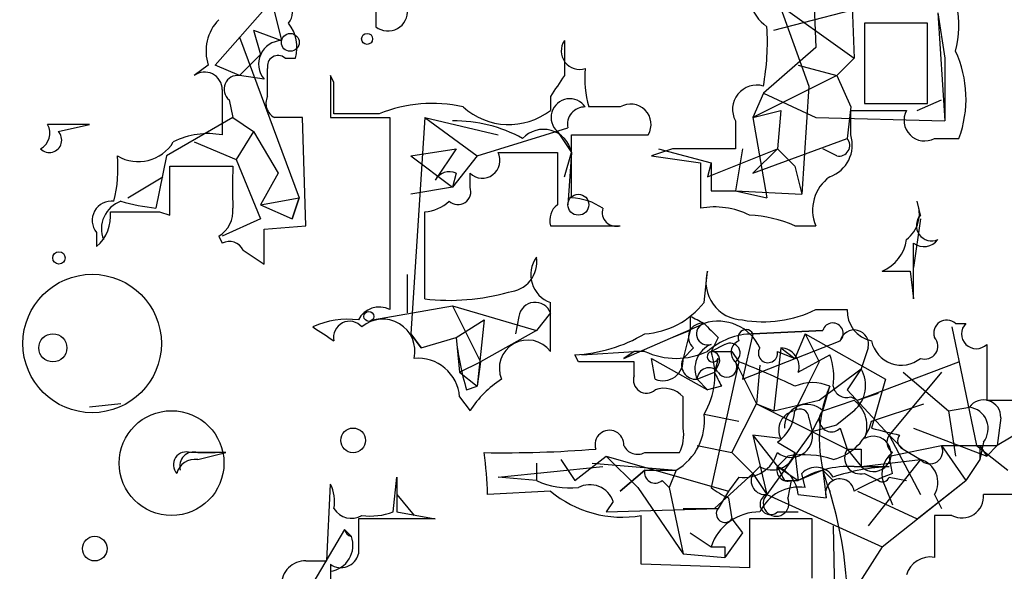
# Model space of a CAD drawing. Extents: x -376 to 377190, y -2986 to 378214.
# Drawn here: x 193 to 217, y 1992 to 2006 of the extents above; entities that cross this region are included whole.
import ezdxf

# ---------------------------------------------------------------- set-up
doc = ezdxf.new("R2010")
doc.units = 0
doc.header["$MEASUREMENT"] = 0
doc.layers.add('MAIN', color=5, linetype='CONTINUOUS')

msp = doc.modelspace()

# ---------------------------------------------------------------- linework, layer by layer
at = {"layer": 'MAIN'}
for p, q in [((198.7973, 2009.4785), (199.8133, 2005.3298)), ((202.0993, 2007.7852), (202.0993, 2005.6685)), ((212.6827, 2007.3618), (212.7673, 2005.1605)), ((213.614, 2007.0232), (213.6987, 2004.9065)), ((211.328, 2006.5998), (213.6987, 2004.9065)), ((211.836, 2006.3458), (212.598, 2004.2292)), ((198.2047, 2004.7372), (199.4747, 2006.1765)), ((211.7513, 2005.5838), (214.376, 2006.2612)), ((215.7307, 2006.0072), (215.9, 2004.9065)), ((215.7307, 2006.0072), (215.9, 2003.3825)), ((215.4767, 2005.7532), (213.9527, 2005.7532)), ((213.9527, 2005.7532), (213.9527, 2003.8058)), ((215.4767, 2003.8058), (215.4767, 2005.7532)), ((198.7973, 2005.4145), (200.2367, 2001.5198)), ((199.136, 2005.5838), (199.8133, 2005.3298)), ((199.136, 2005.5838), (199.3053, 2004.9912)), ((212.7673, 2005.1605), (211.4973, 2004.0598)), ((199.3053, 2004.9912), (198.7973, 2004.4832)), ((199.898, 2004.9065), (200.152, 2004.9065)), ((213.6987, 2004.9065), (213.2753, 2004.4832)), ((215.9, 2004.9065), (215.9, 2003.3825)), ((198.0353, 2004.7372), (197.6967, 2004.4832)), ((198.7973, 2004.4832), (198.2047, 2004.7372)), ((212.344, 2004.7372), (213.2753, 2004.4832)), ((199.39, 2004.3985), (198.7973, 2004.4832)), ((201.0833, 2004.3138), (200.9987, 2004.4832)), ((200.9987, 2004.4832), (200.9987, 2003.4672)), ((213.2753, 2004.4832), (211.2433, 2003.4672)), ((213.2753, 2004.4832), (213.614, 2003.7212)), ((212.598, 2004.2292), (212.4287, 2001.6045)), ((198.374, 2004.1445), (198.374, 2003.0438)), ((206.3327, 2003.9752), (206.3327, 2003.6365)), ((211.4973, 2004.0598), (211.2433, 2003.4672)), ((211.4973, 2004.0598), (212.7673, 2003.4672)), ((198.5433, 2003.8905), (198.628, 2003.4672)), ((208.026, 2003.7212), (207.264, 2003.7212)), ((213.614, 2003.7212), (213.5293, 2002.9592)), ((213.9527, 2003.8058), (215.4767, 2003.8058)), ((215.2227, 2003.6365), (215.8153, 2003.8905)), ((215.2227, 2003.6365), (215.8153, 2003.8905)), ((198.628, 2003.4672), (197.0193, 2002.5358)), ((198.628, 2003.4672), (199.136, 2003.1285)), ((200.406, 2000.8425), (200.3213, 2003.4672)), ((200.9987, 2003.4672), (202.438, 2003.4672)), ((202.184, 2003.5518), (201.0833, 2003.5518)), ((202.438, 2003.4672), (202.438, 1998.8105)), ((203.2847, 2003.4672), (202.946, 1998.2178)), ((203.2847, 2003.4672), (205.0627, 2003.0438)), ((203.2847, 2003.4672), (204.5547, 2002.5358)), ((211.2433, 2003.4672), (211.9207, 2003.6365)), ((211.2433, 2003.4672), (211.582, 2001.5198)), ((211.9207, 2003.6365), (211.836, 2002.7052)), ((212.7673, 2003.4672), (215.9, 2003.3825)), ((213.614, 2003.0438), (213.614, 2003.6365)), ((194.3947, 2003.1285), (195.1567, 2003.2978)), ((204.5547, 2002.5358), (206.756, 2003.2132)), ((210.82, 2003.3825), (210.82, 2002.7052)), ((199.136, 2003.1285), (198.7127, 2002.4512)), ((199.136, 2003.1285), (199.7287, 2002.1125)), ((206.502, 2003.1285), (206.8407, 2002.6205)), ((206.8407, 2003.0438), (208.7033, 2003.0438)), ((197.6967, 2002.8745), (198.7127, 2002.4512)), ((211.2433, 2002.1125), (213.5293, 2002.9592)), ((215.646, 2002.9592), (216.2387, 2002.9592)), ((197.0193, 2002.5358), (196.7653, 2001.2658)), ((202.946, 2002.5358), (204.0467, 2002.7052)), ((202.946, 2002.5358), (203.962, 2001.7738)), ((204.0467, 2002.7052), (203.5387, 2001.9432)), ((204.5547, 2002.5358), (203.962, 2001.7738)), ((205.0627, 2002.6205), (206.502, 2002.6205)), ((206.6713, 2002.0278), (206.8407, 2002.6205)), ((206.8407, 2002.6205), (206.756, 2001.3505)), ((209.296, 2002.7052), (208.788, 2002.5358)), ((208.788, 2002.5358), (209.9733, 2002.3665)), ((208.9573, 2002.7052), (210.2273, 2002.3665)), ((210.1427, 2002.0278), (211.836, 2002.7052)), ((210.9893, 2002.7052), (210.82, 2001.6892)), ((211.836, 2002.7052), (211.2433, 2002.1125)), ((211.836, 2002.7052), (212.2593, 2002.2818)), ((213.2753, 2002.5358), (212.9367, 2002.7052)), ((197.104, 2001.0965), (197.104, 2002.2818)), ((197.104, 2002.2818), (198.628, 2002.2818)), ((198.7127, 2002.4512), (199.3053, 2001.0118)), ((209.9733, 2002.3665), (209.9733, 2001.2658)), ((210.2273, 2002.3665), (210.1427, 2002.0278)), ((212.2593, 2002.2818), (212.4287, 2001.6045)), ((196.088, 2001.5198), (196.9347, 2002.0278)), ((199.7287, 2002.1125), (199.3053, 2001.3505)), ((204.0467, 2002.1125), (203.962, 2001.7738)), ((204.3853, 2001.7738), (204.3853, 2002.1125)), ((203.962, 2001.7738), (202.946, 2001.6045)), ((210.2273, 2001.6892), (210.82, 2001.6892)), ((210.82, 2001.6892), (211.582, 2001.5198)), ((210.82, 2001.6892), (212.4287, 2001.6045)), ((199.3053, 2001.3505), (200.2367, 2001.5198)), ((199.3053, 2001.3505), (200.0673, 2001.0118)), ((200.2367, 2001.5198), (200.0673, 2001.0118)), ((200.0673, 2001.0118), (200.2367, 2001.5198)), ((215.3073, 2001.0965), (215.2227, 2001.4352)), ((196.85, 2001.1812), (197.104, 2001.0965)), ((203.2847, 1999.0645), (203.2847, 2001.1812)), ((199.3053, 2001.0118), (198.374, 2000.5885)), ((199.39, 2000.7578), (200.406, 2000.8425)), ((206.3327, 2000.8425), (208.026, 2000.8425)), ((212.2593, 2000.8425), (212.7673, 2000.8425)), ((215.3073, 2001.0118), (215.138, 1999.8265)), ((195.326, 2000.6732), (195.326, 2000.3345)), ((198.2893, 2000.5885), (198.374, 2000.4192)), ((215.138, 1999.0645), (215.138, 2000.4192)), ((198.882, 2000.2498), (199.39, 1999.9112)), ((202.8613, 1999.6572), (202.8613, 1998.7258)), ((210.058, 1998.9798), (210.1427, 1999.7418)), ((215.0533, 1999.7418), (215.138, 1999.0645)), ((202.0147, 1998.5565), (203.962, 1998.8952)), ((203.962, 1998.8952), (205.994, 1998.3025)), ((203.962, 1998.8952), (204.6393, 1997.5405)), ((206.3327, 1998.7258), (205.994, 1998.3025)), ((212.7673, 1998.8105), (213.5293, 1998.8105)), ((204.0467, 1998.1332), (204.724, 1998.5565)), ((204.724, 1998.5565), (204.5547, 1996.9478)), ((205.5707, 1998.6412), (205.486, 1998.2178)), ((208.1107, 1997.6252), (210.058, 1998.4718)), ((209.7193, 1998.6412), (209.7193, 1998.3025)), ((216.154, 1998.4718), (216.408, 1998.4718)), ((202.946, 1998.2178), (203.2, 1997.8792)), ((203.2, 1997.8792), (202.946, 1998.2178)), ((205.994, 1998.3025), (204.6393, 1997.5405)), ((209.7193, 1998.3025), (209.296, 1998.1332)), ((209.7193, 1998.3025), (209.55, 1997.6252)), ((211.2433, 1998.2178), (210.9893, 1997.1172)), ((212.9367, 1998.3025), (211.2433, 1998.2178)), ((211.2433, 1998.2178), (212.9367, 1998.3025)), ((212.5133, 1998.2178), (212.2593, 1997.6252)), ((212.5133, 1998.2178), (212.852, 1997.5405)), ((212.5133, 1998.2178), (214.4607, 1997.1172)), ((216.0693, 1998.3872), (216.662, 1995.5085)), ((203.2, 1997.8792), (204.0467, 1998.1332)), ((204.0467, 1998.1332), (204.1313, 1997.2865)), ((210.3967, 1998.1332), (210.2273, 1997.7945)), ((210.566, 1997.9638), (210.2273, 1997.7945)), ((210.9893, 1997.1172), (213.36, 1998.0485)), ((216.916, 1997.9638), (216.916, 1996.6092)), ((207.0947, 1997.7098), (208.3647, 1997.7945)), ((208.3647, 1997.7945), (208.1107, 1997.6252)), ((208.6187, 1997.7945), (208.3647, 1997.7945)), ((209.804, 1997.8792), (209.55, 1997.6252)), ((210.7353, 1997.7945), (210.9047, 1997.5405)), ((211.9207, 1997.8792), (211.7513, 1996.3552)), ((211.836, 1997.7945), (212.2593, 1997.6252)), ((211.9207, 1997.8792), (212.2593, 1997.6252)), ((214.0373, 1997.8792), (213.868, 1997.3712)), ((204.1313, 1997.2865), (204.6393, 1997.5405)), ((204.6393, 1997.5405), (204.5547, 1996.9478)), ((207.01, 1997.5405), (206.9253, 1997.7098)), ((208.3647, 1997.2018), (208.3647, 1997.5405)), ((208.8727, 1997.1172), (208.788, 1997.6252)), ((208.788, 1997.6252), (210.1427, 1996.8632)), ((210.9047, 1997.5405), (210.2273, 1994.4925)), ((210.3967, 1997.6252), (210.312, 1997.2865)), ((210.82, 1997.5405), (211.328, 1996.5245)), ((212.344, 1997.2865), (213.106, 1997.7098)), ((212.852, 1997.5405), (212.5133, 1996.8632)), ((213.7833, 1996.6092), (216.2387, 1997.5405)), ((204.1313, 1997.2865), (204.5547, 1996.9478)), ((209.8887, 1997.1172), (210.312, 1997.2865)), ((210.3967, 1997.4558), (210.312, 1997.2865)), ((211.4127, 1997.4558), (211.328, 1996.5245)), ((212.852, 1996.6092), (213.868, 1997.3712)), ((213.868, 1997.3712), (213.5293, 1996.8632)), ((215.8153, 1997.2865), (214.5453, 1995.7625)), ((214.884, 1997.2865), (215.9847, 1996.3552)), ((209.8887, 1997.1172), (210.1427, 1996.8632)), ((214.4607, 1997.1172), (214.122, 1995.9318)), ((204.3007, 1996.8632), (204.5547, 1996.9478)), ((210.4813, 1996.9478), (210.1427, 1996.8632)), ((212.5133, 1996.8632), (212.2593, 1996.3552)), ((212.9367, 1996.3552), (213.106, 1996.9478)), ((213.5293, 1996.8632), (214.5453, 1995.7625)), ((213.7833, 1996.6092), (214.2913, 1996.7785)), ((195.9187, 1996.5245), (195.1567, 1996.4398)), ((204.1313, 1996.6938), (204.3853, 1996.3552)), ((209.55, 1995.9318), (209.55, 1996.6938)), ((210.7353, 1995.3392), (211.328, 1996.5245)), ((211.328, 1996.5245), (211.7513, 1996.3552)), ((211.328, 1996.5245), (213.5293, 1995.4238)), ((211.7513, 1996.3552), (212.852, 1996.6092)), ((212.9367, 1996.3552), (213.6987, 1996.6092)), ((213.614, 1996.6938), (213.7833, 1996.6092)), ((214.122, 1996.1012), (215.392, 1996.5245)), ((212.6827, 1995.8472), (212.9367, 1996.3552)), ((213.6987, 1996.3552), (213.2753, 1996.0165)), ((215.9847, 1996.3552), (216.4927, 1996.4398)), ((215.9847, 1996.3552), (216.154, 1995.2545)), ((218.694, 1996.4398), (217.17, 1995.5085)), ((210.058, 1996.2705), (210.9047, 1996.1012)), ((212.598, 1996.1858), (212.6827, 1995.8472)), ((217.2547, 1996.1858), (217.17, 1995.5085)), ((212.6827, 1995.8472), (211.582, 1994.3232)), ((212.6827, 1995.8472), (213.2753, 1996.0165)), ((213.36, 1995.9318), (213.5293, 1995.4238)), ((215.138, 1995.9318), (216.916, 1995.2545)), ((211.9207, 1995.6778), (211.2433, 1995.7625)), ((211.2433, 1995.7625), (211.836, 1995.0005)), ((211.2433, 1995.7625), (211.582, 1994.3232)), ((211.836, 1995.5932), (212.2593, 1995.3392)), ((214.5453, 1995.7625), (214.884, 1995.4238)), ((214.5453, 1995.7625), (215.3073, 1994.3232)), ((216.8313, 1995.5932), (216.7467, 1995.1698)), ((197.7813, 1995.1698), (198.4587, 1995.3392)), ((197.7813, 1995.3392), (198.2047, 1995.3392)), ((208.6187, 1995.3392), (209.4653, 1995.3392)), ((209.8887, 1995.5085), (210.7353, 1995.3392)), ((210.7353, 1995.3392), (211.2433, 1994.8312)), ((212.2593, 1995.3392), (212.344, 1994.6618)), ((213.5293, 1995.4238), (213.868, 1995.0005)), ((213.868, 1995.4238), (213.868, 1995.0005)), ((214.5453, 1995.2545), (215.8153, 1995.5085)), ((214.884, 1995.4238), (215.3073, 1995.1698)), ((215.8153, 1995.5085), (217.17, 1995.5085)), ((215.8153, 1995.5085), (216.408, 1994.6618)), ((216.662, 1995.5085), (217.424, 1994.9158)), ((216.7467, 1995.5085), (216.7467, 1995.1698)), ((216.7467, 1995.5085), (216.916, 1995.2545)), ((216.916, 1995.2545), (217.17, 1995.5085)), ((206.5867, 1995.1698), (206.9253, 1994.6618)), ((206.9253, 1994.6618), (207.6873, 1995.2545)), ((207.6873, 1995.2545), (210.6507, 1994.4078)), ((207.6873, 1995.2545), (208.4493, 1994.4925)), ((212.09, 1995.2545), (211.836, 1995.0005)), ((213.868, 1995.0005), (215.3073, 1995.1698)), ((215.3073, 1995.1698), (214.0373, 1993.5612)), ((214.63, 1994.8312), (214.5453, 1995.2545)), ((216.7467, 1995.1698), (216.408, 1994.6618)), ((205.0627, 1994.7465), (207.6027, 1995.0005)), ((205.994, 1995.0852), (205.994, 1994.6618)), ((205.994, 1995.0852), (205.994, 1994.6618)), ((207.3487, 1995.0852), (209.3807, 1994.9158)), ((208.6187, 1994.9158), (208.026, 1994.4078)), ((208.026, 1994.4078), (208.6187, 1994.9158)), ((208.6187, 1994.9158), (209.3807, 1994.9158)), ((209.3807, 1994.9158), (209.2113, 1994.4925)), ((209.3807, 1994.9158), (209.2113, 1994.4925)), ((211.4127, 1995.0005), (211.2433, 1994.8312)), ((211.836, 1995.0005), (212.344, 1994.6618)), ((212.9367, 1994.9158), (212.344, 1994.6618)), ((212.9367, 1994.9158), (213.1907, 1994.6618)), ((212.9367, 1994.9158), (213.0213, 1994.2385)), ((213.6987, 1995.0005), (214.5453, 1995.0005)), ((202.5227, 1993.8998), (202.6073, 1994.7465)), ((205.994, 1994.6618), (205.0627, 1994.7465)), ((209.042, 1994.6618), (209.2113, 1994.4925)), ((210.312, 1993.9845), (211.2433, 1994.8312)), ((210.9047, 1994.7465), (210.6507, 1994.4078)), ((211.2433, 1994.8312), (211.582, 1994.3232)), ((212.0053, 1994.6618), (212.344, 1994.6618)), ((212.1747, 1994.6618), (212.09, 1994.2385)), ((212.5133, 1994.4925), (212.4287, 1994.8312)), ((213.9527, 1994.8312), (214.2913, 1994.6618)), ((214.376, 1993.0532), (216.408, 1994.6618)), ((214.5453, 1994.7465), (214.9687, 1994.6618)), ((215.2227, 1993.7305), (216.408, 1994.6618)), ((200.914, 1992.7145), (200.9987, 1994.5772)), ((206.3327, 1994.4078), (204.8087, 1994.3232)), ((208.4493, 1994.4925), (209.55, 1992.8838)), ((209.2113, 1994.4925), (209.55, 1992.8838)), ((210.6507, 1994.4078), (210.3967, 1993.9845)), ((213.7833, 1994.4078), (215.2227, 1993.7305)), ((214.4607, 1994.4925), (214.63, 1994.0692)), ((202.6073, 1994.3232), (203.0307, 1993.8152)), ((207.8567, 1994.1538), (207.6873, 1993.8998)), ((210.6507, 1994.2385), (210.7353, 1993.7305)), ((211.582, 1994.3232), (214.376, 1993.0532)), ((212.344, 1994.3232), (213.0213, 1994.2385)), ((215.646, 1994.3232), (215.8153, 1993.9845)), ((218.0167, 1994.3232), (216.8313, 1994.3232)), ((202.6073, 1993.8998), (203.5387, 1993.7305)), ((207.6873, 1993.8998), (210.3967, 1993.9845)), ((209.55, 1993.9845), (210.3967, 1993.9845)), ((209.55, 1993.9845), (210.312, 1993.9845)), ((211.836, 1993.8998), (212.344, 1993.8998)), ((203.5387, 1993.7305), (201.676, 1993.7305)), ((208.534, 1992.6298), (208.534, 1993.8152)), ((210.7353, 1993.7305), (210.9893, 1993.3918)), ((210.7353, 1993.7305), (210.9893, 1993.3918)), ((212.6827, 1993.7305), (211.1587, 1993.7305)), ((211.1587, 1993.7305), (211.1587, 1992.5452)), ((212.6827, 1992.2912), (212.6827, 1993.7305)), ((216.0693, 1993.8152), (215.646, 1993.8152)), ((201.3373, 1993.4765), (200.4907, 1992.0372)), ((201.3373, 1993.4765), (201.5067, 1993.3072)), ((213.1907, 1993.5612), (213.36, 1984.7558)), ((209.7193, 1993.3918), (210.2273, 1993.0532)), ((210.9893, 1993.3918), (210.566, 1992.7992)), ((210.566, 1993.0532), (210.566, 1992.7992)), ((214.376, 1993.0532), (213.1907, 1991.1905)), ((200.406, 1992.7145), (200.914, 1992.7145)), ((209.55, 1992.8838), (210.566, 1992.7992)), ((200.9987, 1992.6298), (200.9987, 1990.9365)), ((211.1587, 1992.5452), (208.534, 1992.6298))]:
    msp.add_line(p, q, dxfattribs=at)
for centre, radius in [((188406.7689, 189431.066), 188783.0575), ((200.025, 2005.2875), 0.2158), ((207.0099, 2001.3506), 0.2539), ((201.9299, 1998.6412), 0.1197)]:
    msp.add_circle(centre, radius, dxfattribs=at)
at = {"layer": 'MAIN', "color": 0}
for centre, radius in [((201.8876, 2005.3722), 0.1338), ((194.4158, 2000.0594), 0.1496), ((195.2201, 1997.9851), 1.6789), ((194.2676, 1997.8792), 0.3413), ((197.1463, 1995.0852), 1.2707), ((201.549, 1995.6355), 0.2993), ((195.2836, 1993.0109), 0.2993)]:
    msp.add_circle(centre, radius, dxfattribs=at)
at = {"layer": 'MAIN'}
for centre, radius, start, end in [((213.8257, 2005.7109), 2.4134, 344.74238, 37.87373), ((212.2591, 2006.5997), 1.1514, 162.88703, 233.97811), ((199.6793, 2006.0072), 0.3957, 320.06465, 121.14259), ((202.3956, 2006.0325), 0.4694, 230.85403, 7.25672), ((199.0796, 2005.0758), 1.0978, 136.04444, 197.96458), ((199.2207, 2005.1606), 0.9653, 344.73863, 37.87186), ((205.7885, 2005.2873), 5.806, 349.49965, 3.76451), ((199.8243, 2004.7629), 0.567, 91.11161, 219.99838), ((207.0449, 2005.0808), 0.4489, 146.31701, 287.42179), ((418.3211, 2004.9065), 211.6502, 179.885408, 180.114592), ((199.7286, 2004.709), 0.2601, 49.3796, 192.54553), ((213.6769, 2003.9167), 2.7349, 339.50624, 25.07613), ((30.1247, 2004.3139), 169.3503, 359.885409, 0.114558), ((209.5526, 2004.3988), 2.3868, 173.89839, 196.49277), ((197.9506, 2004.1444), 0.4234, 0.01353, 126.84824), ((198.7512, 2004.1522), 0.3342, 82.07114, 231.53563), ((333.5019, 1919.5793), 152.6259, 146.200557, 146.42974), ((10.5833, 2003.9328), 190.5004, 359.885409, 0.114591), ((211.3389, 2003.6616), 0.5893, 74.40719, 208.27441), ((199.8132, 2003.8058), 0.3785, 153.41464, 243.44849), ((203.4638, 2000.4721), 3.335, 76.96508, 112.56581), ((205.3253, 2004.9524), 1.6572, 227.98144, 307.43621), ((206.8036, 2003.4672), 0.4535, 34.0615, 228.3161), ((207.166, 2003.3019), 0.4195, 88.18321, 192.20732), ((208.28, 2003.2978), 0.4937, 329.03425, 120.95978), ((199.9826, 1834.1173), 169.3502, 89.885409, 90.114558), ((214.2914, 2342.3362), 338.7004, 269.885409, 270.114575), ((215.406, 2003.3965), 0.4988, 151.24104, 298.75896), ((193.7596, 2003.0862), 0.4359, 299.05843, 29.04056), ((194.6487, 1749.298), 254.0003, 89.885409, 90.114591), ((204.0046, 1999.9544), 3.4284, 61.21761, 90.71196), ((194.183, 2002.9168), 0.2993, 224.98646, 45), ((198.0354, 2001.1808), 1.8935, 79.69894, 116.56099), ((206.1607, 2002.4842), 0.6936, 11.33424, 136.77604), ((-174.1592, 2002.2818), 381.0007, 359.885409, 0.114591), ((212.8379, 2002.7968), 0.8144, 289.22032, 17.65409), ((196.342, 2003.3826), 0.9875, 239.04022, 329.03226), ((213.3317, 2002.7898), 0.2603, 257.48075, 40.60607), ((192.4902, 2002.2396), 3.3569, 346.13555, 5.06215), ((204.6817, 2002.4229), 0.4292, 226.32169, 27.41284), ((524.0017, 2001.9855), 317.5003, 179.885408, 180.114592), ((210.058, 1621.7055), 381.0005, 89.885409, 90.114591), ((452.6278, 2001.7738), 254.0003, 179.885409, 180.114592), ((379.5272, 2002.0278), 169.3002, 179.885375, 180.114592), ((203.8774, 2001.7737), 0.3787, 63.44848, 153.41465), ((213.6776, 2001.2234), 0.9868, 125.39729, 202.70607), ((204.089, 2001.668), 0.3147, 227.71774, 19.65015), ((195.69, 2000.9695), 0.4695, 82.74328, 219.14597), ((196.1566, 2000.7651), 0.7111, 109.54596, 201.5605), ((197.4008, 2006.6422), 5.4138, 254.11174, 263.25882), ((203.2259, 2002.1367), 0.9573, 273.52145, 312.87922), ((206.7982, 2000.9696), 0.4825, 127.86978, 195.27178), ((206.7567, 1999.9977), 1.5244, 56.29117, 86.84123), ((210.3119, 1999.4023), 1.894, 63.44307, 100.29835), ((214.4746, 2001.1389), 0.8046, 307.88248, 21.60703), ((194.6792, 2001.0843), 0.9902, 310.78204, 5.6156), ((196.2574, 2297.531), 296.3504, 269.885409, 270.114572), ((197.9507, 2001.1812), 0.6826, 299.73863, 7.11981), ((207.9272, 2001.167), 0.3392, 163.06616, 286.93384), ((211.0104, 1997.9423), 3.1577, 66.70206, 87.30813), ((215.5783, 2000.8425), 0.3714, 136.85464, 294.22564), ((-12.2599, 2000.3345), 211.6503, 359.885409, 0.114591), ((198.5433, 2000.0805), 0.3787, 26.55828, 116.55828), ((213.9999, 2000.6458), 0.9792, 292.58926, 351.66136), ((215.392, 2000.758), 0.4234, 233.14093, 323.11116), ((205.2673, 1999.9676), 0.7354, 273.85139, 8.83087), ((206.5762, 1999.6572), 0.7198, 143.98023, 250.22838), ((211.0268, 1999.4783), 0.9225, 163.40367, 267.67042), ((214.7147, 2169.0417), 169.3002, 269.885375, 270.114592), ((203.8724, 2004.2892), 5.2577, 263.58207, 285.94435), ((205.9623, 1998.5883), 0.3952, 20.36595, 172.30667), ((-89.9672, 1998.3872), 296.3005, 359.885389, 0.114591), ((208.4786, 2000.2228), 2.0099, 273.99706, 321.79698), ((202.184, 1998.3024), 0.5681, 63.43946, 153.42593), ((211.4974, 2001.3499), 2.8392, 259.691, 296.56866), ((214.2702, 1998.7753), 0.7417, 177.27994, 258.47496), ((201.422, 1996.5449), 2.0276, 82.80348, 114.68297), ((201.4643, 1998.1332), 0.3903, 40.59493, 192.53358), ((202.2686, 1997.7944), 0.7806, 347.48234, 130.58935), ((210.0118, 1998.1409), 0.3341, 82.05179, 231.54906), ((167.5286, 1913.8615), 94.6977, 63.313593, 63.542722), ((210.1427, 1998.2178), 0.2677, 108.44172, 288.42141), ((210.4016, 1997.4126), 1.1135, 24.77227, 107.97284), ((294.8898, 2082.9899), 119.7487, 224.893867, 225.123016), ((213.1801, 1998.2284), 0.2544, 315, 163.0678), ((215.9423, 1998.239), 0.3146, 47.71774, 199.65015), ((216.662, 1998.2178), 0.3592, 135, 315), ((285.4965, 2125.2062), 152.6259, 236.192738, 236.421942), ((206.7267, 2001.4483), 3.7438, 273.04086, 300.35613), ((211.2655, 1996.5176), 1.7003, 90.74808, 131.32572), ((211.074, 1998.1332), 0.1893, 26.55151, 206.57859), ((213.6986, 1997.9638), 0.349, 345.9757, 165.95579), ((210.3026, 1998.724), 6.2837, 185.39495, 197.22527), ((205.7824, 1997.3817), 0.688, 36.87489, 202.61026), ((210.4811, 1997.3713), 0.6446, 113.18809, 203.2161), ((210.6929, 1997.7521), 0.2414, 300.99632, 120.9434), ((211.0147, 1997.7691), 0.3003, 111.4896, 229.57876), ((214.8416, 1998.1924), 0.7338, 191.3084, 309.38773), ((215.4132, 1997.9215), 0.3147, 250.3327, 42.28226), ((209.3807, 1999.4247), 1.7995, 244.94733, 295.05267), ((208.4915, 1997.2159), 1.8297, 328.88856, 18.43495), ((210.2697, 1997.6675), 0.1339, 108.46201, 341.57859), ((210.4813, 2124.7944), 127.0002, 269.885409, 270.114592), ((210.2274, 1997.5828), 0.2117, 323.12469, 90.02706), ((211.6074, 1997.7522), 0.2325, 146.88417, 10.4834), ((211.9019, 1997.4183), 0.4613, 343.39949, 87.66421), ((203.1154, 1996.6093), 1.0194, 4.75477, 94.76598), ((207.6873, 1658.8908), 338.6504, 89.885392, 90.114592), ((209.0572, 1997.5768), 0.4952, 248.1277, 5.60927), ((209.8644, 1997.4679), 0.3516, 153.42037, 273.96369), ((210.6084, 1997.4135), 0.2469, 210.95978, 30.97172), ((205.1655, 1982.5795), 16.024, 63.7239, 69.01265), ((211.6225, 1997.1592), 1.5824, 352.32257, 20.36237), ((210.1729, 1997.1111), 0.2843, 38.08706, 178.77041), ((295.0816, 2039.4471), 94.6752, 206.443694, 206.672849), ((213.1581, 1996.9674), 0.8167, 311.44594, 29.63176), ((206.461, 1995.0415), 2.4565, 122.32951, 147.67049), ((208.661, 1997.096), 0.3147, 160.34985, 312.28226), ((212.6826, 1995.9747), 1.0612, 66.48593, 113.50911), ((209.0843, 1996.2703), 0.6295, 42.28287, 109.64097), ((216.1398, 1995.6778), 3.2889, 157.28499, 202.71501), ((213.5112, 1997.0023), 0.3251, 189.65065, 288.42938), ((213.2046, 1995.9741), 0.8047, 338.39297, 52.11752), ((216.8352, 1996.1974), 0.4196, 358.41606, 144.71154), ((217.678, 2377.6089), 381.0005, 269.885409, 270.114592), ((211.2859, 1996.3974), 0.9743, 304.37345, 357.5176), ((212.3441, 1995.8895), 0.4734, 100.32, 206.56505), ((212.5557, 1995.9572), 0.551, 46.25016, 182.64223), ((212.3863, 1996.1859), 0.2116, 359.97294, 126.87531), ((213.1483, 1996.1435), 0.2993, 134.98646, 315), ((216.4256, 1995.9219), 0.5222, 320.98545, 82.61779), ((208.7032, 1996.1012), 1.3653, 299.74957, 7.12293), ((212.8659, 1996.4259), 1.2974, 284.49788, 345.50639), ((207.7635, 1995.5339), 0.3481, 355.81588, 198.44015), ((208.6201, 1995.7624), 0.9452, 333.40242, 10.32436), ((212.1655, 1995.7496), 0.5263, 231.23988, 10.68653), ((256.7812, 2165.1544), 174.5167, 255.851148, 256.080355), ((214.1672, 1995.307), 0.4284, 225.69051, 120.04848), ((214.7994, 1995.5932), 0.3053, 146.32555, 236.29952), ((214.9733, 1995.6261), 0.2211, 141.90682, 246.1822), ((197.5061, 1995.0429), 0.3147, 70.3327, 222.28226), ((197.6826, 1995.0146), 0.3393, 73.08724, 196.92892), ((198.0353, 1783.6894), 211.6502, 89.885381, 90.114592), ((205.1894, 2023.8591), 28.5237, 269.06511, 274.512), ((195.3865, 1994.0492), 9.4262, 1.66571, 7.86577), ((208.4493, 1995.6777), 0.3785, 206.55151, 296.58536), ((211.0261, 1995.5837), 0.846, 261.74921, 343.20151), ((211.709, 1995.4873), 0.5699, 238.67243, 344.93711), ((213.8595, 1995.2122), 0.3922, 147.34729, 283.74573), ((213.6987, 2080.0737), 84.6501, 269.885341, 270.114592), ((215.0111, 1994.8227), 0.6419, 126.4218, 210.96069), ((215.5382, 1995.3739), 0.3081, 221.47451, 25.90794), ((197.7136, 1994.721), 0.4539, 81.4218, 165.94845), ((212.4709, 1993.0105), 2.2761, 71.56426, 99.63365), ((215.1592, 1994.6195), 0.5699, 328.67243, 74.93711), ((208.8727, 1994.8594), 0.2602, 167.48075, 310.58935), ((212.0901, 1994.9159), 0.2678, 161.58535, 288.41465), ((296.6056, 2037.1611), 94.6752, 206.443694, 206.672849), ((211.5339, 1994.2447), 0.8139, 5.53477, 68.21297), ((213.5803, 1992.5956), 2.4078, 87.18144, 120.89397), ((212.7779, 1994.503), 0.4792, 30.53525, 136.77565), ((214.7925, 1989.9431), 5.0634, 92.79833, 108.44211), ((414.3071, 1994.3231), 211.7002, 179.885408, 180.114564), ((206.7982, 1996.3549), 1.8744, 244.5929, 276.48804), ((211.5397, 1994.6619), 0.3413, 150.26553, 277.11877), ((213.353, 1994.3513), 0.3504, 9.28216, 198.78144), ((216.6991, 1989.0441), 6.1459, 109.67383, 119.22221), ((214.3901, 1994.7888), 0.1609, 232.11877, 344.75425), ((200.1521, 1994.154), 0.9465, 349.68378, 26.55964), ((208.0682, 1996.4698), 2.6952, 229.91407, 279.95232), ((207.2871, 1993.9575), 0.6025, 19.01538, 117.38162), ((211.4541, 1996.0576), 1.9886, 231.90896, 246.17149), ((212.3581, 1993.4625), 1.0416, 81.43116, 155.17684), ((203.7756, 1991.5351), 9.7626, 2.45042, 17.11287), ((211.6667, 1994.0861), 0.2518, 109.65842, 312.26297), ((211.807, 1994.1071), 0.312, 136.15589, 24.90596), ((216.3148, 1994.2724), 0.519, 241.7658, 5.61722), ((201.5067, 1994.2387), 0.4938, 210.97967, 300.95381), ((201.9725, 1995.3816), 1.5807, 262.29948, 290.37022), ((211.402, 1992.6615), 1.2383, 89.50493, 161.5592), ((210.566, 1993.8575), 0.2116, 143.12469, 323.12469), ((413.3758, 1993.3071), 211.7002, 179.885408, 180.114564), ((469.6458, 1993.3072), 254.0003, 179.885409, 180.114592), ((201.5592, 1993.5291), 0.228, 193.33547, 256.68898), ((200.9088, 1993.0902), 0.6361, 278.12501, 19.94771), ((210.3967, 2077.7031), 84.6501, 269.885341, 270.114592), ((200.3919, 1992.1359), 0.5788, 88.60403, 181.39597), ((201.2526, 1992.9827), 0.4348, 234.26622, 346.85229), ((215.544, 1992.209), 0.5989, 80.19484, 163.83124)]:
    msp.add_arc(centre, radius, start, end, dxfattribs=at)

doc.saveas('drawing.dxf')
